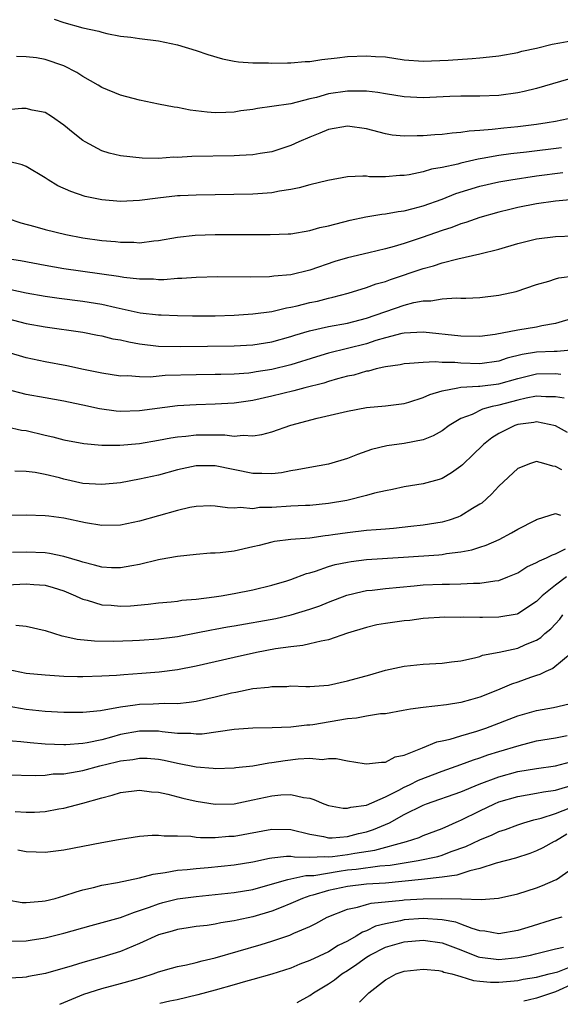
# Model space of a CAD drawing. Units: inches. Extents: x 2679000 to 2682000, y 1550591 to 1551000.
# Drawn here: x 2679382 to 2679440, y 1550594 to 1550698 of the extents above; entities that cross this region are included whole.
import ezdxf

# ---------------------------------------------------------------- set-up
doc = ezdxf.new("R2010")
doc.units = ezdxf.units.IN
doc.header["$MEASUREMENT"] = 0
doc.layers.add('LD26791548_2ft', color=9, linetype='Continuous')

msp = doc.modelspace()

# ---------------------------------------------------------------- linework, layer by layer
at = {"layer": 'LD26791548_2ft'}
for points, elevation in [([(2679385.98, 1550697.98), (2679387, 1550697.63), (2679389, 1550697.08), (2679390.7, 1550696.7), (2679391, 1550696.59), (2679391.55, 1550696.45), (2679393, 1550696.19), (2679394.09, 1550696.09), (2679395, 1550695.94), (2679397, 1550695.69), (2679399, 1550695.28), (2679401, 1550694.67), (2679402.23, 1550694.23), (2679403.79, 1550693.79), (2679405, 1550693.55), (2679405.48, 1550693.48), (2679407, 1550693.38), (2679408.64, 1550693.36), (2679409, 1550693.34), (2679410.64, 1550693.36), (2679411, 1550693.35), (2679412.51, 1550693.49), (2679413, 1550693.5), (2679414.27, 1550693.73), (2679415.89, 1550693.89), (2679417, 1550694.04), (2679419, 1550694.12), (2679419.96, 1550694.04), (2679421, 1550693.98), (2679423, 1550693.69), (2679425, 1550693.54), (2679427.65, 1550693.65), (2679430.18, 1550693.82), (2679431, 1550693.89), (2679432.01, 1550694.01), (2679433, 1550694.11), (2679435, 1550694.46), (2679435.42, 1550694.58), (2679437, 1550694.93), (2679438.66, 1550695.34), (2679439.47, 1550695.47), (2679441, 1550695.77)], 8862), ([(2679440.36, 1550691.64), (2679437, 1550690.66), (2679435.68, 1550690.32), (2679435, 1550690.19), (2679433, 1550689.91), (2679431, 1550689.84), (2679429, 1550689.85), (2679427.81, 1550689.81), (2679425, 1550689.67), (2679423, 1550689.77), (2679421, 1550690.08), (2679420.22, 1550690.22), (2679419, 1550690.35), (2679417.65, 1550690.35), (2679417, 1550690.38), (2679415, 1550690.09), (2679413.71, 1550689.71), (2679413, 1550689.55), (2679411, 1550689.04), (2679409, 1550688.73), (2679407.47, 1550688.53), (2679407, 1550688.44), (2679405.73, 1550688.27), (2679405, 1550688.16), (2679404.11, 1550688.11), (2679403, 1550688.08), (2679402.14, 1550688.14), (2679400.36, 1550688.36), (2679399, 1550688.63), (2679398.67, 1550688.67), (2679397, 1550688.99), (2679395, 1550689.41), (2679393, 1550689.94), (2679391, 1550690.77), (2679390.64, 1550691), (2679389, 1550691.92), (2679388.35, 1550692.35), (2679387, 1550693.06), (2679385, 1550693.71), (2679384.1, 1550693.9), (2679383, 1550694), (2679381.97, 1550694.03)], 8864), ([(2679441, 1550687.59), (2679439, 1550687.16), (2679438.12, 1550687), (2679437, 1550686.84), (2679435, 1550686.61), (2679433.53, 1550686.47), (2679432.31, 1550686.31), (2679431, 1550686.21), (2679429.86, 1550686.14), (2679429, 1550686), (2679428.06, 1550685.94), (2679427, 1550685.79), (2679426.25, 1550685.75), (2679425, 1550685.63), (2679424.36, 1550685.64), (2679423, 1550685.59), (2679421.73, 1550685.73), (2679421, 1550685.86), (2679419, 1550686.4), (2679417, 1550686.68), (2679415, 1550686.32), (2679414.08, 1550685.92), (2679413, 1550685.5), (2679411.84, 1550685), (2679411, 1550684.61), (2679409, 1550683.95), (2679407.77, 1550683.77), (2679407, 1550683.63), (2679405.57, 1550683.57), (2679405, 1550683.52), (2679400.54, 1550683.46), (2679399, 1550683.36), (2679398.63, 1550683.37), (2679397, 1550683.26), (2679395.27, 1550683.27), (2679393, 1550683.51), (2679391.8, 1550683.8), (2679391, 1550684.05), (2679389.24, 1550685), (2679389, 1550685.15), (2679387.97, 1550685.97), (2679387, 1550686.77), (2679385.7, 1550687.7), (2679385, 1550688.1), (2679383.65, 1550688.35), (2679383, 1550688.54), (2679382.54, 1550688.54), (2679380.31, 1550688.31)], 8866), ([(2679439.62, 1550684.38), (2679435.92, 1550683.92), (2679434.26, 1550683.74), (2679433, 1550683.55), (2679431.24, 1550683.24), (2679430.82, 1550683.18), (2679429, 1550682.76), (2679428.66, 1550682.66), (2679427, 1550682.3), (2679425.88, 1550682.12), (2679425, 1550681.85), (2679423.53, 1550681.53), (2679423, 1550681.46), (2679422.54, 1550681.46), (2679421, 1550681.3), (2679419.31, 1550681.31), (2679419, 1550681.36), (2679418.61, 1550681.39), (2679417, 1550681.3), (2679414.92, 1550680.92), (2679413, 1550680.47), (2679411.87, 1550680.13), (2679411, 1550679.97), (2679409.79, 1550679.79), (2679409, 1550679.61), (2679407.52, 1550679.52), (2679407, 1550679.47), (2679401, 1550679.38), (2679399.3, 1550679.3), (2679399, 1550679.28), (2679396.94, 1550679.06), (2679395, 1550678.79), (2679393, 1550678.69), (2679391, 1550678.87), (2679389.24, 1550679.24), (2679387.74, 1550679.74), (2679386.37, 1550680.37), (2679385.32, 1550681), (2679385, 1550681.21), (2679383, 1550682.39), (2679382.57, 1550682.57), (2679381, 1550682.96)], 8868), ([(2679381, 1550676.93), (2679382.45, 1550676.45), (2679383.94, 1550676.06), (2679385, 1550675.72), (2679387.19, 1550675.19), (2679389, 1550674.87), (2679391, 1550674.59), (2679392.45, 1550674.45), (2679393, 1550674.38), (2679394.38, 1550674.38), (2679395, 1550674.34), (2679396.52, 1550674.52), (2679397, 1550674.56), (2679399, 1550674.91), (2679400.88, 1550675.12), (2679403, 1550675.2), (2679405, 1550675.21), (2679408.81, 1550675.19), (2679410.73, 1550675.27), (2679411, 1550675.29), (2679413, 1550675.62), (2679414.06, 1550675.94), (2679415, 1550676.14), (2679417.27, 1550676.73), (2679418.92, 1550677.08), (2679420.64, 1550677.36), (2679421, 1550677.39), (2679422.36, 1550677.64), (2679423, 1550677.72), (2679423.95, 1550677.95), (2679425, 1550678.24), (2679427, 1550678.96), (2679428.46, 1550679.54), (2679431, 1550680.31), (2679433, 1550680.76), (2679434.27, 1550681), (2679437, 1550681.42), (2679439.78, 1550681.78)], 8870), ([(2679442.9, 1550679.1), (2679439, 1550678.73), (2679437, 1550678.45), (2679435, 1550678.05), (2679434.15, 1550677.85), (2679433, 1550677.56), (2679431, 1550677), (2679429.52, 1550676.48), (2679429, 1550676.34), (2679428.04, 1550675.96), (2679427, 1550675.63), (2679424.88, 1550674.88), (2679423, 1550674.26), (2679421.93, 1550673.93), (2679421, 1550673.68), (2679419.26, 1550673.26), (2679417, 1550672.74), (2679415.66, 1550672.34), (2679413, 1550671.43), (2679411, 1550670.94), (2679409.21, 1550670.79), (2679409, 1550670.75), (2679408.73, 1550670.73), (2679406.7, 1550670.7), (2679403.28, 1550670.72), (2679401, 1550670.66), (2679399.46, 1550670.54), (2679399, 1550670.54), (2679397.58, 1550670.42), (2679397, 1550670.42), (2679396.47, 1550670.47), (2679395, 1550670.48), (2679393.33, 1550670.67), (2679392.78, 1550670.78), (2679387, 1550671.58), (2679385, 1550671.93), (2679382.42, 1550672.42), (2679381, 1550672.64)], 8872), ([(2679381.39, 1550669.39), (2679383, 1550669.04), (2679385, 1550668.7), (2679386.49, 1550668.49), (2679389, 1550668.17), (2679391, 1550667.84), (2679392.52, 1550667.48), (2679395.06, 1550666.94), (2679397, 1550666.71), (2679397.3, 1550666.7), (2679399, 1550666.63), (2679400.6, 1550666.6), (2679403, 1550666.61), (2679405, 1550666.68), (2679407, 1550666.81), (2679409, 1550667.08), (2679410.55, 1550667.45), (2679411, 1550667.51), (2679411.66, 1550667.66), (2679413, 1550668), (2679413.83, 1550668.17), (2679415, 1550668.48), (2679415.43, 1550668.57), (2679417.06, 1550669), (2679419, 1550669.59), (2679420.02, 1550669.98), (2679421, 1550670.25), (2679421.54, 1550670.46), (2679425, 1550671.62), (2679426.1, 1550671.9), (2679427, 1550672.22), (2679428.65, 1550672.65), (2679431, 1550673.15), (2679433, 1550673.64), (2679435, 1550674.24), (2679437, 1550674.75), (2679439, 1550675), (2679440.92, 1550675.08)], 8874), ([(2679381, 1550666.31), (2679383, 1550665.79), (2679385, 1550665.43), (2679389, 1550664.87), (2679390.57, 1550664.57), (2679391, 1550664.5), (2679392.19, 1550664.19), (2679393, 1550664.05), (2679393.85, 1550663.85), (2679395, 1550663.64), (2679397, 1550663.41), (2679399.35, 1550663.35), (2679405, 1550663.42), (2679407, 1550663.54), (2679409, 1550663.87), (2679411, 1550664.41), (2679411.44, 1550664.56), (2679412.99, 1550665.01), (2679415, 1550665.47), (2679417, 1550665.84), (2679419, 1550666.35), (2679423, 1550667.75), (2679424.01, 1550668.01), (2679425, 1550668.19), (2679425.8, 1550668.2), (2679427, 1550668.4), (2679428.51, 1550668.51), (2679429, 1550668.48), (2679429.53, 1550668.47), (2679431, 1550668.55), (2679433, 1550668.79), (2679434.82, 1550669.18), (2679437, 1550669.92), (2679438.28, 1550670.28), (2679439, 1550670.53), (2679439.36, 1550670.64), (2679441, 1550670.84)], 8876), ([(2679441, 1550666.4), (2679439, 1550665.8), (2679437.55, 1550665.55), (2679437, 1550665.42), (2679435, 1550665.09), (2679432.63, 1550664.63), (2679431, 1550664.41), (2679429, 1550664.45), (2679425, 1550664.89), (2679423, 1550664.78), (2679422.73, 1550664.73), (2679421, 1550664.27), (2679419.98, 1550663.98), (2679419, 1550663.66), (2679415, 1550662.66), (2679413.72, 1550662.28), (2679411, 1550661.44), (2679409, 1550660.94), (2679407.33, 1550660.67), (2679407, 1550660.61), (2679406.55, 1550660.55), (2679405, 1550660.43), (2679403.59, 1550660.41), (2679403, 1550660.39), (2679401, 1550660.38), (2679397.72, 1550660.28), (2679396.13, 1550660.13), (2679395, 1550660.15), (2679393.75, 1550660.25), (2679393, 1550660.24), (2679391, 1550660.53), (2679389.08, 1550660.92), (2679387.31, 1550661.31), (2679385, 1550661.74), (2679383, 1550662.16), (2679381, 1550662.77)], 8878), ([(2679441, 1550663.02), (2679439.16, 1550662.84), (2679438.84, 1550662.84), (2679437, 1550662.75), (2679435.48, 1550662.52), (2679433.88, 1550662.12), (2679433, 1550661.82), (2679431, 1550661.53), (2679429, 1550661.59), (2679428.34, 1550661.66), (2679427, 1550661.68), (2679426.26, 1550661.74), (2679425, 1550661.67), (2679423.55, 1550661.55), (2679423, 1550661.54), (2679422.56, 1550661.44), (2679421, 1550661.22), (2679420.84, 1550661.16), (2679420.04, 1550661), (2679419.23, 1550660.77), (2679419, 1550660.74), (2679417.66, 1550660.34), (2679417, 1550660.21), (2679415.94, 1550659.94), (2679415, 1550659.66), (2679414.5, 1550659.5), (2679412.48, 1550659), (2679411.32, 1550658.68), (2679409, 1550658.11), (2679407, 1550657.66), (2679405, 1550657.36), (2679403, 1550657.25), (2679401, 1550657.21), (2679399, 1550657.09), (2679395, 1550656.56), (2679393, 1550656.5), (2679392.54, 1550656.54), (2679390.77, 1550656.77), (2679389, 1550657.17), (2679387.47, 1550657.47), (2679387, 1550657.58), (2679385, 1550657.92), (2679383, 1550658.28), (2679380.86, 1550658.86)], 8880), ([(2679381, 1550654.86), (2679382.53, 1550654.53), (2679383, 1550654.47), (2679385, 1550653.99), (2679385.82, 1550653.82), (2679387, 1550653.5), (2679389.11, 1550653.11), (2679391, 1550652.94), (2679392.93, 1550652.93), (2679395, 1550653.12), (2679397, 1550653.45), (2679398.3, 1550653.7), (2679399, 1550653.81), (2679399.88, 1550653.88), (2679401, 1550654.02), (2679402.03, 1550654.03), (2679404.01, 1550654.01), (2679405, 1550653.88), (2679405.97, 1550653.97), (2679407, 1550653.9), (2679407.95, 1550654.05), (2679409, 1550654.35), (2679411, 1550655.04), (2679413.79, 1550655.78), (2679417, 1550656.54), (2679419, 1550656.9), (2679421, 1550657.08), (2679423, 1550657.35), (2679423.48, 1550657.48), (2679425, 1550657.96), (2679425.71, 1550658.29), (2679427, 1550658.67), (2679428.65, 1550659), (2679429, 1550659.05), (2679430.85, 1550659.15), (2679431, 1550659.15), (2679433, 1550659.41), (2679435, 1550659.99), (2679437, 1550660.46), (2679439, 1550660.52), (2679439.57, 1550660.43)], 8882), ([(2679439.9, 1550657.9), (2679439, 1550658.05), (2679437.97, 1550658.03), (2679437, 1550658.1), (2679435.9, 1550657.9), (2679435, 1550657.68), (2679433, 1550657.15), (2679432.87, 1550657.13), (2679432.31, 1550657), (2679431.28, 1550656.72), (2679430.17, 1550656.17), (2679429, 1550655.73), (2679427.76, 1550655), (2679427, 1550654.45), (2679426.07, 1550653.93), (2679425, 1550653.48), (2679423, 1550653.09), (2679421.16, 1550652.84), (2679419.54, 1550652.46), (2679418.05, 1550651.95), (2679417, 1550651.52), (2679415, 1550650.93), (2679413, 1550650.58), (2679411.69, 1550650.31), (2679411, 1550650.21), (2679410, 1550650), (2679409, 1550649.88), (2679407.94, 1550649.94), (2679407, 1550649.93), (2679403, 1550650.74), (2679401, 1550650.75), (2679399, 1550650.32), (2679397, 1550649.77), (2679395, 1550649.32), (2679393, 1550648.95), (2679391, 1550648.75), (2679389, 1550648.89), (2679387, 1550649.34), (2679386.53, 1550649.47), (2679385, 1550649.84), (2679383.96, 1550650.04), (2679383, 1550650.15), (2679381.82, 1550650.18)], 8884), ([(2679440.25, 1550654.25), (2679439, 1550654.96), (2679437, 1550655.38), (2679436.69, 1550655.31), (2679435, 1550655.11), (2679434.68, 1550655), (2679433, 1550654.16), (2679432.28, 1550653.72), (2679431.38, 1550653), (2679430.18, 1550651.82), (2679429.29, 1550651), (2679429.15, 1550650.85), (2679429, 1550650.72), (2679428.01, 1550649.99), (2679427, 1550649.41), (2679426.7, 1550649.3), (2679425, 1550648.83), (2679423, 1550648.51), (2679421.75, 1550648.25), (2679421, 1550648.11), (2679419.84, 1550647.84), (2679419, 1550647.59), (2679416.91, 1550647.09), (2679415, 1550646.75), (2679413, 1550646.56), (2679412.55, 1550646.55), (2679411, 1550646.48), (2679409, 1550646.35), (2679407.68, 1550646.33), (2679407, 1550646.21), (2679405.67, 1550646.33), (2679405, 1550646.26), (2679404.29, 1550646.29), (2679403, 1550646.49), (2679402.5, 1550646.5), (2679401, 1550646.45), (2679400.33, 1550646.33), (2679399, 1550646.01), (2679395, 1550644.9), (2679393, 1550644.48), (2679391, 1550644.43), (2679389.28, 1550644.72), (2679387, 1550645.2), (2679385.41, 1550645.41), (2679385, 1550645.47), (2679383, 1550645.54), (2679378.54, 1550645.46)], 8886), ([(2679439.68, 1550650.32), (2679439, 1550650.68), (2679438.7, 1550650.7), (2679437.75, 1550651), (2679437, 1550651.2), (2679436.34, 1550651), (2679435, 1550650.46), (2679433, 1550648.59), (2679432.24, 1550647.76), (2679431.2, 1550646.8), (2679431, 1550646.67), (2679430.22, 1550646.22), (2679429, 1550645.46), (2679428.68, 1550645.32), (2679427.75, 1550645), (2679427, 1550644.79), (2679425, 1550644.46), (2679423.69, 1550644.31), (2679421.87, 1550644.13), (2679421, 1550644.06), (2679420.04, 1550643.96), (2679419, 1550643.89), (2679417, 1550643.67), (2679415.43, 1550643.43), (2679415, 1550643.37), (2679414.65, 1550643.35), (2679413, 1550643.1), (2679411, 1550642.95), (2679409.26, 1550642.74), (2679409, 1550642.68), (2679407.67, 1550642.33), (2679407, 1550642.17), (2679405, 1550641.72), (2679403.53, 1550641.53), (2679403, 1550641.5), (2679402.51, 1550641.49), (2679401, 1550641.38), (2679399, 1550641.16), (2679397.18, 1550640.82), (2679397, 1550640.8), (2679395, 1550640.32), (2679394.18, 1550640.18), (2679393, 1550639.95), (2679392.04, 1550639.96), (2679391, 1550640.02), (2679390.25, 1550640.25), (2679389, 1550640.54), (2679388.67, 1550640.67), (2679387, 1550641.17), (2679385.48, 1550641.48), (2679385, 1550641.55), (2679383, 1550641.62), (2679381.56, 1550641.56)], 8888), ([(2679381, 1550638.15), (2679383, 1550638.26), (2679383.82, 1550638.18), (2679385, 1550638.11), (2679385.88, 1550637.88), (2679387, 1550637.51), (2679388.23, 1550637), (2679388.74, 1550636.74), (2679389, 1550636.64), (2679389.47, 1550636.53), (2679391, 1550636.05), (2679392, 1550636), (2679393, 1550635.91), (2679394.05, 1550635.95), (2679395.9, 1550636.1), (2679397, 1550636.24), (2679398.36, 1550636.36), (2679399, 1550636.44), (2679399.48, 1550636.52), (2679401, 1550636.65), (2679402.89, 1550636.89), (2679403.65, 1550637), (2679405, 1550637.23), (2679407, 1550637.64), (2679409, 1550638.13), (2679410.59, 1550638.59), (2679411, 1550638.72), (2679412.65, 1550639.35), (2679413, 1550639.43), (2679413.6, 1550639.6), (2679415, 1550640.09), (2679415.7, 1550640.3), (2679417, 1550640.57), (2679417.37, 1550640.63), (2679419, 1550640.83), (2679422.93, 1550641.07), (2679426.66, 1550641.34), (2679427, 1550641.38), (2679427.47, 1550641.47), (2679429, 1550641.65), (2679430.14, 1550641.86), (2679431, 1550642.15), (2679431.65, 1550642.35), (2679433.04, 1550642.96), (2679434.36, 1550643.64), (2679435, 1550644.06), (2679436.87, 1550645), (2679437, 1550645.07), (2679437.09, 1550645.09), (2679439, 1550645.69), (2679439.54, 1550645.54)], 8890), ([(2679381.9, 1550633.9), (2679383, 1550633.79), (2679385, 1550633.34), (2679386.77, 1550632.77), (2679387, 1550632.74), (2679388.4, 1550632.4), (2679390.22, 1550632.22), (2679392.21, 1550632.21), (2679394.27, 1550632.27), (2679395, 1550632.3), (2679397, 1550632.44), (2679399, 1550632.7), (2679401, 1550633.07), (2679402.61, 1550633.39), (2679403, 1550633.45), (2679404.3, 1550633.7), (2679405, 1550633.81), (2679409.4, 1550634.6), (2679411.03, 1550634.97), (2679413, 1550635.57), (2679414.06, 1550635.94), (2679415, 1550636.33), (2679416.93, 1550637.07), (2679418.54, 1550637.46), (2679419, 1550637.54), (2679419.6, 1550637.6), (2679421, 1550637.76), (2679424.04, 1550638.04), (2679425, 1550638.14), (2679427, 1550638.24), (2679427.77, 1550638.23), (2679429, 1550638.25), (2679430.34, 1550638.34), (2679431, 1550638.32), (2679432.59, 1550638.59), (2679433, 1550638.62), (2679433.96, 1550639), (2679435, 1550639.43), (2679435.95, 1550640.05), (2679437, 1550640.52), (2679437.29, 1550640.71), (2679438.04, 1550641), (2679438.68, 1550641.32), (2679439, 1550641.42), (2679440.04, 1550641.96)], 8892), ([(2679440.17, 1550639), (2679439, 1550638.12), (2679437.6, 1550637), (2679437.29, 1550636.71), (2679437, 1550636.39), (2679435, 1550635.08), (2679434.94, 1550635.06), (2679433, 1550634.72), (2679431.29, 1550634.71), (2679431, 1550634.7), (2679429.27, 1550634.73), (2679429, 1550634.71), (2679427.28, 1550634.72), (2679425, 1550634.58), (2679423.6, 1550634.4), (2679423, 1550634.34), (2679421, 1550634.07), (2679420.09, 1550633.91), (2679419, 1550633.66), (2679417, 1550633.03), (2679415, 1550632.33), (2679414.21, 1550632.21), (2679413, 1550631.9), (2679412.26, 1550631.74), (2679411, 1550631.61), (2679409.37, 1550631.37), (2679407.37, 1550631), (2679405, 1550630.48), (2679401, 1550629.57), (2679399, 1550629.18), (2679397.09, 1550628.91), (2679395.23, 1550628.77), (2679393.35, 1550628.65), (2679392.58, 1550628.58), (2679391, 1550628.48), (2679389, 1550628.42), (2679388.43, 1550628.43), (2679387, 1550628.47), (2679385, 1550628.59), (2679383, 1550628.78), (2679381, 1550629.19)], 8894), ([(2679381, 1550625.37), (2679383, 1550625.02), (2679385, 1550624.8), (2679387, 1550624.69), (2679388.68, 1550624.68), (2679389, 1550624.69), (2679390.86, 1550624.86), (2679393, 1550625.25), (2679394.52, 1550625.48), (2679395, 1550625.52), (2679396.44, 1550625.56), (2679397.64, 1550625.64), (2679399, 1550625.62), (2679400.25, 1550625.75), (2679401, 1550625.87), (2679403, 1550626.31), (2679404.72, 1550626.72), (2679405.2, 1550626.8), (2679407, 1550627.18), (2679408.65, 1550627.35), (2679409, 1550627.42), (2679410.58, 1550627.42), (2679411, 1550627.47), (2679412.59, 1550627.41), (2679413, 1550627.42), (2679415, 1550627.56), (2679417, 1550627.99), (2679419.36, 1550628.64), (2679421, 1550629.12), (2679423, 1550629.56), (2679425, 1550629.77), (2679427, 1550629.86), (2679427.99, 1550630.01), (2679429, 1550630.11), (2679430.42, 1550630.42), (2679431, 1550630.59), (2679431.29, 1550630.71), (2679433.05, 1550631.05), (2679435, 1550631.46), (2679435.83, 1550631.83), (2679437, 1550632.31), (2679437.43, 1550632.57), (2679437.88, 1550633), (2679438.49, 1550633.51), (2679439, 1550634.04), (2679439.46, 1550634.54), (2679439.76, 1550635)], 8896), ([(2679440.77, 1550631), (2679438.71, 1550629.29), (2679437.99, 1550629), (2679437.33, 1550628.67), (2679437, 1550628.58), (2679436.37, 1550628.37), (2679435, 1550627.86), (2679434.35, 1550627.65), (2679432.85, 1550627), (2679431, 1550626.26), (2679430, 1550626), (2679429, 1550625.7), (2679427.47, 1550625.47), (2679425, 1550625.2), (2679423.67, 1550625), (2679422.87, 1550624.87), (2679421, 1550624.53), (2679420.5, 1550624.5), (2679419, 1550624.26), (2679417.94, 1550624.06), (2679417, 1550623.97), (2679413.34, 1550623.34), (2679413, 1550623.3), (2679412.7, 1550623.3), (2679411, 1550623.09), (2679409.02, 1550623.02), (2679407, 1550623), (2679405, 1550622.87), (2679401.62, 1550622.38), (2679401, 1550622.37), (2679400.43, 1550622.43), (2679399, 1550622.44), (2679397.38, 1550622.62), (2679397, 1550622.69), (2679395, 1550622.69), (2679393, 1550622.31), (2679392.05, 1550622.05), (2679391, 1550621.78), (2679389.45, 1550621.45), (2679389, 1550621.38), (2679387.22, 1550621.22), (2679387, 1550621.22), (2679385, 1550621.31), (2679383.44, 1550621.44), (2679382.44, 1550621.56), (2679379.78, 1550621.78)], 8898), ([(2679381, 1550618.06), (2679384, 1550618), (2679385, 1550618.04), (2679385.85, 1550618.15), (2679387, 1550618.18), (2679388.41, 1550618.41), (2679389, 1550618.52), (2679390.81, 1550619), (2679392.58, 1550619.42), (2679393, 1550619.54), (2679394.3, 1550619.7), (2679395, 1550619.84), (2679395.81, 1550619.81), (2679397, 1550619.72), (2679397.61, 1550619.61), (2679399, 1550619.29), (2679401, 1550618.91), (2679402.78, 1550618.78), (2679403, 1550618.74), (2679405, 1550618.8), (2679405.17, 1550618.83), (2679407, 1550619.01), (2679408.67, 1550619.33), (2679409, 1550619.36), (2679410.41, 1550619.59), (2679411.77, 1550619.77), (2679413, 1550619.82), (2679414.3, 1550619.7), (2679415, 1550619.78), (2679415.8, 1550619.8), (2679417, 1550619.53), (2679418.75, 1550619.25), (2679419, 1550619.23), (2679420.59, 1550619.41), (2679421, 1550619.4), (2679422.05, 1550619.95), (2679423, 1550620.15), (2679424.92, 1550620.92), (2679426.44, 1550621.56), (2679427, 1550621.66), (2679427.84, 1550621.84), (2679429, 1550622.2), (2679430.69, 1550622.69), (2679431.62, 1550623), (2679435, 1550624.3), (2679437, 1550624.87), (2679438.8, 1550625.2), (2679440.43, 1550625.57)], 8900), ([(2679381.83, 1550614.17), (2679383, 1550614.1), (2679383.88, 1550614.12), (2679385, 1550614.19), (2679386.45, 1550614.45), (2679387, 1550614.53), (2679389, 1550615.06), (2679391, 1550615.64), (2679392.09, 1550615.91), (2679393, 1550616.2), (2679395, 1550616.45), (2679396.28, 1550616.28), (2679397, 1550616.22), (2679397.99, 1550616.01), (2679399.58, 1550615.58), (2679401, 1550615.26), (2679403, 1550614.95), (2679405, 1550615), (2679407, 1550615.41), (2679409, 1550615.85), (2679409.96, 1550615.96), (2679411, 1550615.99), (2679412.33, 1550615.67), (2679413, 1550615.58), (2679413.44, 1550615.44), (2679414.5, 1550615), (2679415, 1550614.82), (2679416.54, 1550614.54), (2679417, 1550614.52), (2679417.36, 1550614.64), (2679419, 1550614.86), (2679421, 1550615.73), (2679422.43, 1550616.43), (2679423, 1550616.74), (2679423.55, 1550617), (2679424.49, 1550617.51), (2679427, 1550618.46), (2679429, 1550619.16), (2679430.34, 1550619.66), (2679431, 1550619.87), (2679431.84, 1550620.16), (2679433, 1550620.53), (2679435.17, 1550621.17), (2679437, 1550621.64), (2679439, 1550621.98), (2679440.22, 1550622.22)], 8902), ([(2679382.12, 1550610.12), (2679383, 1550609.96), (2679384.08, 1550609.92), (2679385, 1550609.9), (2679387, 1550610.14), (2679391, 1550610.89), (2679392.79, 1550611.21), (2679393, 1550611.26), (2679395, 1550611.56), (2679396.33, 1550611.67), (2679397, 1550611.67), (2679397.6, 1550611.6), (2679399, 1550611.6), (2679400.44, 1550611.56), (2679401, 1550611.48), (2679401.44, 1550611.44), (2679403, 1550611.45), (2679404.44, 1550611.56), (2679405, 1550611.58), (2679409, 1550612.31), (2679411, 1550612.28), (2679413, 1550611.79), (2679414.46, 1550611.54), (2679415, 1550611.41), (2679415.39, 1550611.39), (2679417, 1550611.54), (2679418.15, 1550611.85), (2679419, 1550612.03), (2679419.73, 1550612.27), (2679421, 1550612.8), (2679421.44, 1550613), (2679423, 1550613.85), (2679425, 1550614.86), (2679425.36, 1550615), (2679429, 1550616.28), (2679430.91, 1550617.09), (2679433, 1550617.86), (2679435, 1550618.4), (2679437, 1550618.74), (2679439, 1550619.02), (2679440.57, 1550619.43)], 8904), ([(2679381, 1550604.84), (2679382.57, 1550604.57), (2679383, 1550604.56), (2679384.7, 1550604.7), (2679385, 1550604.75), (2679386.07, 1550605), (2679387, 1550605.25), (2679388.3, 1550605.7), (2679389, 1550605.89), (2679390.14, 1550606.14), (2679391, 1550606.38), (2679392.67, 1550606.67), (2679395, 1550607.17), (2679396.44, 1550607.56), (2679397.72, 1550607.72), (2679399, 1550607.97), (2679400.05, 1550608.05), (2679401, 1550608.17), (2679402.26, 1550608.26), (2679405, 1550608.53), (2679407, 1550608.86), (2679408.75, 1550609.25), (2679409, 1550609.29), (2679410.54, 1550609.46), (2679411, 1550609.46), (2679411.38, 1550609.38), (2679413, 1550609.35), (2679414.58, 1550609.42), (2679415, 1550609.38), (2679415.41, 1550609.41), (2679417, 1550609.63), (2679417.77, 1550609.77), (2679419.9, 1550610.1), (2679423.23, 1550611), (2679424.56, 1550611.44), (2679425, 1550611.64), (2679427, 1550612.38), (2679428.81, 1550613.19), (2679429, 1550613.26), (2679431, 1550614.25), (2679432.56, 1550615), (2679433, 1550615.19), (2679435, 1550615.78), (2679437, 1550616.12), (2679437.73, 1550616.27), (2679439, 1550616.45), (2679441, 1550617.03)], 8906), ([(2679381, 1550600.47), (2679383, 1550600.51), (2679383.43, 1550600.57), (2679385, 1550600.82), (2679387, 1550601.31), (2679389.88, 1550602.12), (2679392.97, 1550602.97), (2679394.45, 1550603.55), (2679395, 1550603.7), (2679396.05, 1550604.05), (2679397, 1550604.42), (2679397.45, 1550604.55), (2679399, 1550604.93), (2679401, 1550605.21), (2679403, 1550605.4), (2679405, 1550605.6), (2679407, 1550605.95), (2679408.31, 1550606.31), (2679410.69, 1550607), (2679412.59, 1550607.41), (2679413, 1550607.4), (2679413.42, 1550607.42), (2679416.12, 1550607.88), (2679417, 1550608), (2679417.93, 1550608.07), (2679420.42, 1550608.42), (2679421.5, 1550608.5), (2679424.47, 1550609), (2679426.55, 1550609.44), (2679427, 1550609.58), (2679427.95, 1550609.95), (2679429.51, 1550610.49), (2679431, 1550611.2), (2679432.29, 1550611.71), (2679433, 1550612.06), (2679433.71, 1550612.29), (2679435, 1550612.79), (2679435.66, 1550613), (2679436.7, 1550613.3), (2679437.47, 1550613.47), (2679439, 1550613.96), (2679440.61, 1550614.61)], 8908), ([(2679440.21, 1550611.79), (2679439, 1550611.06), (2679438.86, 1550611), (2679437.67, 1550610.33), (2679437, 1550610.01), (2679436.27, 1550609.73), (2679434.75, 1550609.25), (2679432.72, 1550608.72), (2679431, 1550608.17), (2679429.92, 1550607.92), (2679428.55, 1550607.45), (2679427, 1550607.23), (2679424.82, 1550607), (2679421, 1550606.62), (2679419, 1550606.49), (2679417, 1550606.26), (2679415, 1550605.83), (2679413.33, 1550605.33), (2679413, 1550605.26), (2679412.22, 1550605), (2679411, 1550604.45), (2679409.98, 1550604.02), (2679409, 1550603.65), (2679407, 1550603.05), (2679405.31, 1550602.69), (2679405, 1550602.61), (2679403.59, 1550602.41), (2679403, 1550602.27), (2679402.14, 1550602.14), (2679401, 1550602.01), (2679400.13, 1550601.87), (2679399, 1550601.71), (2679398.46, 1550601.54), (2679397, 1550601.14), (2679395, 1550600.21), (2679393, 1550599.39), (2679391, 1550598.78), (2679389, 1550598.23), (2679387.87, 1550597.87), (2679385.04, 1550597.04), (2679383.27, 1550596.73), (2679383, 1550596.65), (2679382.61, 1550596.61), (2679380.52, 1550596.52)], 8910), ([(2679386.58, 1550593.79), (2679386.99, 1550594), (2679389.1, 1550594.88), (2679391, 1550595.45), (2679393, 1550595.98), (2679394.39, 1550596.39), (2679395.35, 1550596.65), (2679396.43, 1550597), (2679397, 1550597.21), (2679398.39, 1550597.61), (2679399, 1550597.79), (2679399.96, 1550597.96), (2679401, 1550598.21), (2679401.61, 1550598.39), (2679403, 1550598.7), (2679407.88, 1550600.12), (2679409, 1550600.47), (2679410.88, 1550601.12), (2679411.33, 1550601.33), (2679413, 1550602.03), (2679413.66, 1550602.34), (2679414.86, 1550603), (2679417, 1550603.85), (2679418.05, 1550604.05), (2679419, 1550604.34), (2679419.51, 1550604.48), (2679422.81, 1550604.81), (2679423, 1550604.84), (2679425, 1550604.96), (2679426.99, 1550604.99), (2679429, 1550604.95), (2679429.07, 1550604.93), (2679431.12, 1550604.88), (2679432.98, 1550605.02), (2679435, 1550605.48), (2679437, 1550606.12), (2679437.64, 1550606.36), (2679439, 1550606.94), (2679439.1, 1550607), (2679441, 1550608.33)], 8912), ([(2679439.66, 1550603), (2679439, 1550602.83), (2679436.07, 1550601.93), (2679435, 1550601.59), (2679433, 1550601.25), (2679431.53, 1550601.53), (2679431, 1550601.58), (2679430.19, 1550601.81), (2679429, 1550602.27), (2679428.47, 1550602.47), (2679427, 1550602.73), (2679425, 1550602.85), (2679423, 1550602.71), (2679422.61, 1550602.61), (2679421, 1550602.32), (2679419.95, 1550602.05), (2679419, 1550601.58), (2679418.57, 1550601.43), (2679417.92, 1550601), (2679417, 1550600.47), (2679416, 1550600), (2679415, 1550599.35), (2679413, 1550598.41), (2679411.97, 1550598.03), (2679411, 1550597.62), (2679409, 1550596.98), (2679407, 1550596.41), (2679406.21, 1550596.21), (2679405, 1550595.85), (2679403, 1550595.3), (2679401.17, 1550594.81), (2679398.99, 1550594.28), (2679398.21, 1550594.12), (2679397.14, 1550593.87)], 8914), ([(2679411.69, 1550593.97), (2679413, 1550594.71), (2679413.4, 1550595), (2679415, 1550595.95), (2679415.62, 1550596.38), (2679416.39, 1550597), (2679417, 1550597.38), (2679417.97, 1550598.03), (2679419, 1550598.77), (2679419.36, 1550599), (2679421, 1550599.82), (2679423, 1550600.4), (2679425, 1550600.57), (2679427, 1550600.31), (2679429, 1550599.57), (2679430.82, 1550598.82), (2679431, 1550598.78), (2679433, 1550598.52), (2679435, 1550598.73), (2679436.36, 1550599), (2679436.88, 1550599.12), (2679439, 1550599.66), (2679439.84, 1550599.84)], 8916), ([(2679418.27, 1550594.02), (2679419, 1550594.75), (2679419.26, 1550595), (2679421, 1550596.39), (2679421.42, 1550596.58), (2679422.14, 1550597), (2679423, 1550597.29), (2679425, 1550597.51), (2679426.64, 1550597.36), (2679427, 1550597.3), (2679427.2, 1550597.2), (2679428.04, 1550597), (2679429, 1550596.74), (2679430.31, 1550596.31), (2679431, 1550596.25), (2679432.13, 1550596.13), (2679433, 1550596.12), (2679434.23, 1550596.23), (2679435, 1550596.32), (2679435.56, 1550596.44), (2679437, 1550596.68), (2679438.31, 1550597), (2679439.24, 1550597.24), (2679441, 1550597.94)], 8918), ([(2679441, 1550596.04), (2679439, 1550595.11), (2679436.99, 1550594.45), (2679436.1, 1550594.23), (2679435.65, 1550594.14)], 8920)]:
    msp.add_lwpolyline(points, dxfattribs=dict(at, elevation=elevation))

doc.saveas('drawing.dxf')
